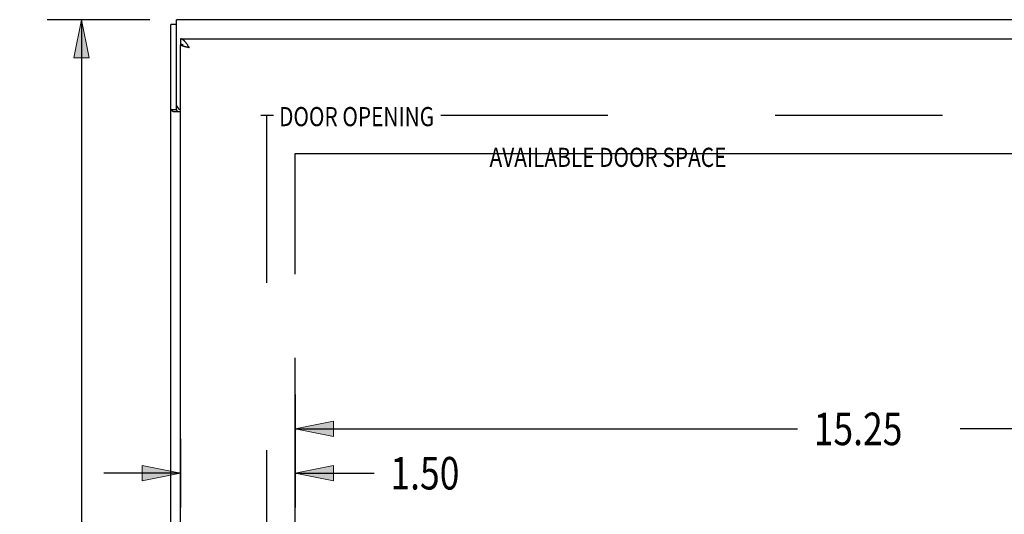
# Model space of a CAD drawing. Units: inches. Extents: x -38.2 to 46.8, y -22 to 33.
# Drawn here: x -22 to -9.1, y 7.3 to 13.8 of the extents above; entities that cross this region are included whole.
import ezdxf

# ---------------------------------------------------------------- set-up
doc = ezdxf.new("R2010")
doc.units = ezdxf.units.IN
doc.header["$MEASUREMENT"] = 0
for name, pattern in [('AI-Linetype-1574', [4.371125, 2.185563, -2.185563]), ('AI-Linetype-1803', [17.4845, 9.835031, -1.092781, 2.185563, -1.092781, 2.185563, -1.092781]), ('AI-Linetype-66', [4.371125, 2.185563, -2.185563])]:
    doc.linetypes.add(name, pattern=pattern)
for name, color, linetype in [('AVAILABLE_DOOR_SPACE', 7, 'Continuous'), ('DEFAULT_2', 7, 'Continuous'), ('DIMENSIONS', 7, 'Continuous')]:
    doc.layers.add(name, color=color, linetype=linetype)

# ---------------------------------------------------------------- blocks, each defined once
blk = doc.blocks.new('block 23')
at = {"layer": 'DIMENSIONS', "color": 2, "insert": (-22.028, 5.591), "char_height": 0.425, "attachment_point": 7}
blk.add_mtext('\\fMyriad Pro|b0|i0|c0|p34;\\W0.8;16.00', dxfattribs=at)
blk = doc.blocks.new('block 24')
at = {"layer": 'DIMENSIONS', "color": 2, "lineweight": 25}
blk.add_lwpolyline([(-20.287, -2.196), (-21.628, -2.196)], dxfattribs=at)
blk = doc.blocks.new('block 25')
at = {"layer": 'DIMENSIONS', "color": 2, "lineweight": 25}
blk.add_lwpolyline([(-20.287, 13.804), (-21.628, 13.804)], dxfattribs=at)
blk = doc.blocks.new('block 26')
at = {"layer": 'DIMENSIONS', "color": 2, "lineweight": 25}
blk.add_lwpolyline([(-21.178, -2.196), (-21.178, 5.379)], dxfattribs=at)
blk = doc.blocks.new('block 27')
at = {"layer": 'DIMENSIONS', "color": 2, "lineweight": 25}
blk.add_lwpolyline([(-21.178, 13.804), (-21.178, 6.229)], dxfattribs=at)
blk = doc.blocks.new('block 29')
at = {"layer": 'DIMENSIONS'}
h = blk.add_hatch(color=2, dxfattribs=at)
h.dxf.hatch_style = 2
h.paths.add_polyline_path([(-21.178, -2.196), (-21.078, -1.696), (-21.278, -1.696)])
at = {"layer": 'DIMENSIONS', "lineweight": 0}
blk.add_lwpolyline([(-21.178, -2.196), (-21.078, -1.696), (-21.278, -1.696), (-21.178, -2.196)], dxfattribs=at)
blk = doc.blocks.new('block 28')
at = {"layer": 'DIMENSIONS'}
blk.add_blockref('block 29', (0, 0), dxfattribs=at)
blk = doc.blocks.new('block 31')
at = {"layer": 'DIMENSIONS'}
h = blk.add_hatch(color=2, dxfattribs=at)
h.dxf.hatch_style = 2
h.paths.add_polyline_path([(-21.178, 13.804), (-21.278, 13.304), (-21.078, 13.304)])
at = {"layer": 'DIMENSIONS', "lineweight": 0}
blk.add_lwpolyline([(-21.178, 13.804), (-21.278, 13.304), (-21.078, 13.304), (-21.178, 13.804)], dxfattribs=at)
blk = doc.blocks.new('block 30')
at = {"layer": 'DIMENSIONS'}
blk.add_blockref('block 31', (0, 0), dxfattribs=at)
blk = doc.blocks.new('block 22')
at = {"layer": 'DIMENSIONS'}
for name in ['block 25', 'block 30', 'block 27', 'block 23', 'block 26', 'block 28', 'block 24']:
    blk.add_blockref(name, (0, 0), dxfattribs=at)
blk = doc.blocks.new('block 76')
at = {"layer": 'DIMENSIONS', "color": 2, "insert": (-17.143, 7.667), "char_height": 0.425, "attachment_point": 7}
blk.add_mtext('\\fMyriad Pro|b0|i0|c0|p34;\\W0.8;1.50', dxfattribs=at)
blk = doc.blocks.new('block 77')
at = {"layer": 'DIMENSIONS', "color": 2, "lineweight": 25}
blk.add_lwpolyline([(-18.387, 8.329), (-18.387, 7.432)], dxfattribs=at)
blk = doc.blocks.new('block 78')
at = {"layer": 'DIMENSIONS', "color": 2, "lineweight": 25}
blk.add_lwpolyline([(-19.887, 8.329), (-19.887, 7.432)], dxfattribs=at)
blk = doc.blocks.new('block 79')
at = {"layer": 'DIMENSIONS', "color": 2, "lineweight": 25}
blk.add_lwpolyline([(-18.387, 7.879), (-17.356, 7.879)], dxfattribs=at)
blk = doc.blocks.new('block 80')
at = {"layer": 'DIMENSIONS', "color": 2, "lineweight": 25}
blk.add_lwpolyline([(-19.887, 7.879), (-20.887, 7.879)], dxfattribs=at)
blk = doc.blocks.new('block 82')
at = {"layer": 'DIMENSIONS'}
h = blk.add_hatch(color=2, dxfattribs=at)
h.dxf.hatch_style = 2
h.paths.add_polyline_path([(-18.387, 7.879), (-17.887, 7.779), (-17.887, 7.979)])
at = {"layer": 'DIMENSIONS', "lineweight": 0}
blk.add_lwpolyline([(-18.387, 7.879), (-17.887, 7.779), (-17.887, 7.979), (-18.387, 7.879)], dxfattribs=at)
blk = doc.blocks.new('block 81')
at = {"layer": 'DIMENSIONS'}
blk.add_blockref('block 82', (0, 0), dxfattribs=at)
blk = doc.blocks.new('block 84')
at = {"layer": 'DIMENSIONS'}
h = blk.add_hatch(color=2, dxfattribs=at)
h.dxf.hatch_style = 2
h.paths.add_polyline_path([(-19.887, 7.879), (-20.387, 7.979), (-20.387, 7.779)])
at = {"layer": 'DIMENSIONS', "lineweight": 0}
blk.add_lwpolyline([(-19.887, 7.879), (-20.387, 7.979), (-20.387, 7.779), (-19.887, 7.879)], dxfattribs=at)
blk = doc.blocks.new('block 83')
at = {"layer": 'DIMENSIONS'}
blk.add_blockref('block 84', (0, 0), dxfattribs=at)
blk = doc.blocks.new('block 75')
at = {"layer": 'DIMENSIONS'}
for name in ['block 78', 'block 77', 'block 83', 'block 81', 'block 76', 'block 80', 'block 79']:
    blk.add_blockref(name, (0, 0), dxfattribs=at)
blk = doc.blocks.new('block 97')
at = {"layer": 'DIMENSIONS', "color": 2, "insert": (-11.612, 8.246), "char_height": 0.425, "attachment_point": 7}
blk.add_mtext('\\fMyriad Pro|b0|i0|c0|p34;\\W0.8;15.25', dxfattribs=at)
blk = doc.blocks.new('block 98')
at = {"layer": 'DIMENSIONS', "color": 2, "lineweight": 25}
blk.add_lwpolyline([(-18.387, 8.909), (-18.387, 7.432)], dxfattribs=at)
blk = doc.blocks.new('block 100')
at = {"layer": 'DIMENSIONS', "color": 2, "lineweight": 25}
blk.add_lwpolyline([(-18.387, 8.459), (-11.825, 8.459)], dxfattribs=at)
blk = doc.blocks.new('block 101')
at = {"layer": 'DIMENSIONS', "color": 2, "lineweight": 25}
blk.add_lwpolyline([(-3.137, 8.459), (-9.7, 8.459)], dxfattribs=at)
blk = doc.blocks.new('block 103')
at = {"layer": 'DIMENSIONS'}
h = blk.add_hatch(color=2, dxfattribs=at)
h.dxf.hatch_style = 2
h.paths.add_polyline_path([(-18.387, 8.459), (-17.887, 8.359), (-17.887, 8.559)])
at = {"layer": 'DIMENSIONS', "lineweight": 0}
blk.add_lwpolyline([(-18.387, 8.459), (-17.887, 8.359), (-17.887, 8.559), (-18.387, 8.459)], dxfattribs=at)
blk = doc.blocks.new('block 102')
at = {"layer": 'DIMENSIONS'}
blk.add_blockref('block 103', (0, 0), dxfattribs=at)
blk = doc.blocks.new('block 96')
at = {"layer": 'DIMENSIONS'}
for name in ['block 98', 'block 97', 'block 102', 'block 100', 'block 101']:
    blk.add_blockref(name, (0, 0), dxfattribs=at)
blk = doc.blocks.new('block 179')
at = {"layer": 'DIMENSIONS', "color": 2, "insert": (-18.598, 12.413), "char_height": 0.25, "attachment_point": 7}
blk.add_mtext('\\fMyriad Pro|b0|i0|c0|p34;\\W0.8;DOOR OPENING', dxfattribs=at)
blk = doc.blocks.new('block 180')
at = {"layer": 'DIMENSIONS', "color": 2, "insert": (-15.848, 11.881), "char_height": 0.25, "attachment_point": 7}
blk.add_mtext('\\fMyriad Pro|b0|i0|c0|p34;\\W0.8;AVAILABLE DOOR SPACE', dxfattribs=at)
blk = doc.blocks.new('block 194')
at = {"color": 7, "lineweight": 25}
blk.add_lwpolyline([(-19.926, 12.602), (-19.926, 12.603), (-19.926, 12.605), (-19.926, 12.608), (-19.927, 12.61), (-19.928, 12.613), (-19.93, 12.615), (-19.932, 12.617), (-19.934, 12.619), (-19.935, 12.621), (-19.936, 12.623), (-19.937, 12.625), (-19.937, 12.627)], dxfattribs=at)
blk = doc.blocks.new('block 196')
at = {"color": 3, "lineweight": 25}
blk.add_lwpolyline([(-20.012, -2.133), (-20.012, 13.741)], dxfattribs=at)
blk = doc.blocks.new('block 199')
at = {"color": 7, "lineweight": 25}
blk.add_lwpolyline([(-19.937, 12.627), (-19.937, 12.689)], dxfattribs=at)
blk = doc.blocks.new('block 200')
at = {"color": 3, "lineweight": 25}
blk.add_lwpolyline([(-19.937, 12.689), (-19.937, 13.804)], dxfattribs=at)
blk = doc.blocks.new('block 202')
at = {"color": 7, "lineweight": 25}
blk.add_lwpolyline([(-19.887, 13.554), (-19.887, 13.479)], dxfattribs=at)
blk = doc.blocks.new('block 204')
at = {"color": 3, "lineweight": 25}
blk.add_lwpolyline([(-19.887, -1.866), (-19.887, 13.474)], dxfattribs=at)
blk = doc.blocks.new('block 234')
at = {"color": 3, "lineweight": 25}
blk.add_lwpolyline([(-19.778, 13.448), (-19.781, 13.454), (-19.785, 13.46), (-19.789, 13.465), (-19.792, 13.471), (-19.796, 13.476), (-19.8, 13.482), (-19.803, 13.487), (-19.807, 13.492), (-19.811, 13.497), (-19.814, 13.502), (-19.818, 13.507), (-19.822, 13.511), (-19.825, 13.515), (-19.829, 13.52), (-19.833, 13.524), (-19.836, 13.527), (-19.84, 13.531), (-19.844, 13.534), (-19.847, 13.537), (-19.851, 13.54), (-19.855, 13.543), (-19.858, 13.545), (-19.862, 13.547), (-19.866, 13.549), (-19.869, 13.55), (-19.873, 13.552), (-19.876, 13.553), (-19.88, 13.553), (-19.884, 13.554), (-19.887, 13.554)], dxfattribs=at)
blk = doc.blocks.new('block 235')
at = {"color": 3, "lineweight": 25}
blk.add_lwpolyline([(-19.77, 13.437), (-19.778, 13.448)], dxfattribs=at)
blk = doc.blocks.new('block 250')
at = {"color": 3, "lineweight": 25}
blk.add_lwpolyline([(-19.982, 12.602), (-19.984, 12.604), (-19.987, 12.606), (-19.991, 12.608)], dxfattribs=at)
blk = doc.blocks.new('block 260')
at = {"color": 3, "lineweight": 25}
blk.add_lwpolyline([(-19.991, 12.608), (-19.999, 12.613), (-20.003, 12.615), (-20.006, 12.617), (-20.008, 12.619), (-20.011, 12.621), (-20.012, 12.624), (-20.012, 12.625), (-20.012, 12.627)], dxfattribs=at)
blk = doc.blocks.new('block 266')
at = {"color": 7, "lineweight": 25}
blk.add_lwpolyline([(-19.851, 13.474), (-19.851, 13.474), (-19.855, 13.475), (-19.858, 13.476), (-19.862, 13.476), (-19.866, 13.477), (-19.869, 13.478), (-19.873, 13.478), (-19.876, 13.478), (-19.88, 13.479), (-19.884, 13.479), (-19.887, 13.479)], dxfattribs=at)
blk = doc.blocks.new('block 270')
at = {"color": 3, "lineweight": 25}
blk.add_lwpolyline([(-19.77, 13.437), (-19.781, 13.439), (-19.786, 13.44), (-19.791, 13.442), (-19.796, 13.443), (-19.801, 13.444), (-19.806, 13.445), (-19.811, 13.446), (-19.816, 13.448), (-19.821, 13.449), (-19.826, 13.45), (-19.83, 13.451), (-19.835, 13.452), (-19.839, 13.454), (-19.843, 13.455), (-19.847, 13.456), (-19.851, 13.457), (-19.855, 13.458), (-19.858, 13.46), (-19.862, 13.461), (-19.865, 13.462), (-19.868, 13.463), (-19.871, 13.464), (-19.873, 13.466), (-19.876, 13.467), (-19.878, 13.468), (-19.88, 13.469), (-19.881, 13.47), (-19.883, 13.471), (-19.884, 13.473), (-19.885, 13.474)], dxfattribs=at)
blk = doc.blocks.new('block 271')
at = {"color": 3, "lineweight": 25}
blk.add_lwpolyline([(-19.887, 12.602), (-19.982, 12.602)], dxfattribs=at)
blk = doc.blocks.new('block 273')
at = {"color": 7, "lineweight": 25}
blk.add_lwpolyline([(-19.937, 12.627), (-20.012, 12.627)], dxfattribs=at)
blk = doc.blocks.new('block 280')
at = {"color": 3, "lineweight": 25}
blk.add_lwpolyline([(-19.885, 13.474), (-19.887, 13.474)], dxfattribs=at)
blk = doc.blocks.new('block 281')
at = {"color": 7, "lineweight": 25}
blk.add_lwpolyline([(-19.885, 13.474), (-19.851, 13.474)], dxfattribs=at)
blk = doc.blocks.new('block 283')
at = {"color": 3, "lineweight": 25}
blk.add_lwpolyline([(-19.887, 13.554), (-0.262, 13.554)], dxfattribs=at)
blk = doc.blocks.new('block 284')
at = {"color": 7, "lineweight": 25}
blk.add_lwpolyline([(-19.937, 13.741), (-20.012, 13.741)], dxfattribs=at)
blk = doc.blocks.new('block 286')
at = {"color": 3, "lineweight": 25}
blk.add_lwpolyline([(-0.087, 13.804), (-19.937, 13.804)], dxfattribs=at)
blk = doc.blocks.new('block 643')
at = {"color": 3, "lineweight": 25}
blk.add_open_spline([(-19.937, 12.689), (-19.937, 12.66), (-19.916, 12.635), (-19.887, 12.63)], degree=3, dxfattribs=at)
blk = doc.blocks.new('block 757')
at = {"layer": 'DEFAULT_2', "color": 253, "linetype": 'AI-Linetype-66', "lineweight": 25}
blk.add_lwpolyline([(-18.762, 12.552), (-18.762, -0.944)], dxfattribs=at)
blk = doc.blocks.new('block 2265')
at = {"layer": 'DEFAULT_2', "color": 253, "linetype": 'AI-Linetype-1574', "lineweight": 25}
blk.add_lwpolyline([(-1.187, 12.554), (-18.837, 12.554)], dxfattribs=at)
blk = doc.blocks.new('block 2494')
at = {"layer": 'AVAILABLE_DOOR_SPACE', "color": 4, "linetype": 'AI-Linetype-1803', "lineweight": 25}
blk.add_lwpolyline([(-18.387, -0.446), (-18.387, 12.054)], dxfattribs=at)
blk = doc.blocks.new('block 2497')
at = {"layer": 'AVAILABLE_DOOR_SPACE', "color": 4, "linetype": 'AI-Linetype-1806', "lineweight": 25}
blk.add_lwpolyline([(-18.387, 12.054), (-3.137, 12.054)], dxfattribs=at)

msp = doc.modelspace()

# ---------------------------------------------------------------- block references
for name in ['block 200', 'block 286', 'block 196', 'block 284', 'block 202', 'block 234', 'block 283', 'block 266', 'block 204', 'block 280', 'block 270', 'block 281', 'block 235', 'block 260', 'block 273', 'block 250', 'block 199', 'block 643', 'block 194', 'block 271']:
    msp.add_blockref(name, (0, 0))
at = {"layer": 'AVAILABLE_DOOR_SPACE'}
for name in ['block 2494', 'block 2497']:
    msp.add_blockref(name, (0, 0), dxfattribs=at)
at = {"layer": 'DEFAULT_2'}
for name in ['block 2265', 'block 757']:
    msp.add_blockref(name, (0, 0), dxfattribs=at)
at = {"layer": 'DIMENSIONS'}
for name in ['block 22', 'block 179', 'block 180', 'block 96', 'block 75']:
    msp.add_blockref(name, (0, 0), dxfattribs=at)

doc.saveas('drawing.dxf')
